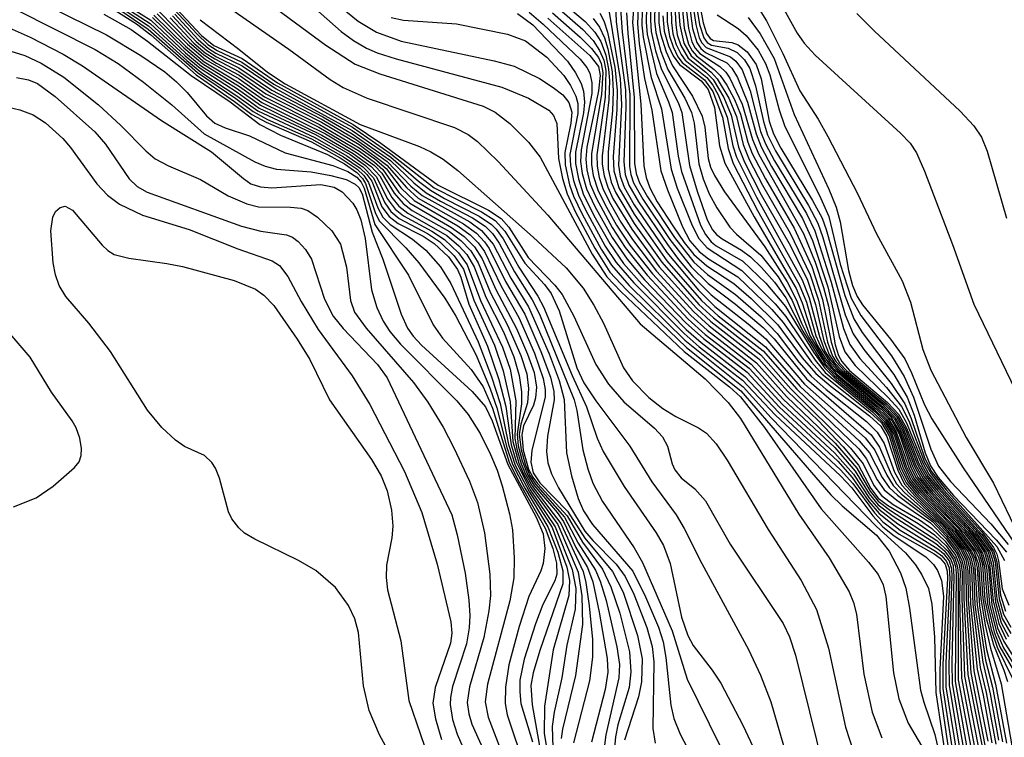
# Model space of a CAD drawing. Units: inches. Extents: x 1243765 to 1249765, y 509455 to 513455.
# Drawn here: x 1246603 to 1246674, y 513002 to 513054 of the extents above; entities that cross this region are included whole.
import ezdxf

# ---------------------------------------------------------------- set-up
doc = ezdxf.new("R2010")
doc.units = ezdxf.units.IN
doc.header["$MEASUREMENT"] = 0
doc.layers.add('Undefined', color=1, linetype='Continuous')

msp = doc.modelspace()

# ---------------------------------------------------------------- linework, layer by layer
at = {"layer": 'Undefined'}
for points, elevation in [([(1246646.397, 513080.66), (1246646.831, 513079.996), (1246647.841, 513077.498), (1246649.867, 513073.838), (1246650.244, 513072.728), (1246651.043, 513069.773), (1246652.012, 513067.186), (1246653.284, 513064.771), (1246654.238, 513062.75), (1246655.935, 513060.023), (1246656.793, 513058.478), (1246657.276, 513057.438), (1246658.346, 513054.64), (1246659.295, 513052.895), (1246659.799, 513052.196), (1246660.603, 513051.322), (1246666.738, 513045.718), (1246667.42, 513044.979), (1246667.873, 513044.301), (1246668.46, 513042.98), (1246670.481, 513037.697), (1246672.016, 513033.398), (1246675.015, 513027.192)], 202), ([(1246649.972, 513059.508), (1246649.955, 513053.712), (1246650.11, 513052.689), (1246650.371, 513051.921), (1246650.729, 513051.211), (1246651.041, 513050.797), (1246652.647, 513049.557), (1246653.233, 513048.708), (1246653.939, 513046.854), (1246654.346, 513044.618), (1246654.707, 513043.533), (1246656.438, 513040.145), (1246659.45, 513034.831), (1246659.962, 513033.544), (1246660.641, 513031.137), (1246661.067, 513030.164), (1246661.621, 513029.278), (1246662.176, 513028.654), (1246665.236, 513026.087), (1246666.022, 513025.315), (1246666.708, 513024.161), (1246667.588, 513021.727), (1246667.977, 513020.962), (1246668.855, 513019.862), (1246671.552, 513017.025), (1246672.227, 513016.175), (1246672.642, 513015.501), (1246672.914, 513014.512), (1246673.144, 513011.822), (1246673.63, 513009.834), (1246674.144, 513008.693), (1246675.586, 513006.359)], 228), ([(1246650.111, 513059.611), (1246650.255, 513053.683), (1246650.363, 513052.865), (1246650.599, 513052.09), (1246650.947, 513051.374), (1246651.254, 513050.956), (1246652.811, 513049.705), (1246653.238, 513049.162), (1246653.624, 513048.463), (1246654.26, 513046.87), (1246654.676, 513044.81), (1246654.936, 513043.981), (1246656.37, 513041.102), (1246659.667, 513035.155), (1246660.174, 513033.856), (1246660.896, 513031.074), (1246661.301, 513030.036), (1246661.721, 513029.345), (1246662.235, 513028.747), (1246665.486, 513026.008), (1246666.272, 513025.176), (1246666.792, 513024.245), (1246667.728, 513021.736), (1246668.221, 513020.834), (1246669.043, 513019.837), (1246671.615, 513017.124), (1246672.328, 513016.237), (1246672.768, 513015.536), (1246673.05, 513014.5), (1246673.297, 513011.786), (1246673.71, 513010.133), (1246674.159, 513009.128), (1246675.832, 513006.469)], 226), ([(1246650.269, 513059.364), (1246650.567, 513053.5), (1246650.678, 513052.779), (1246650.928, 513052.012), (1246651.468, 513051.113), (1246652.727, 513050.094), (1246653.25, 513049.568), (1246654.031, 513048.277), (1246654.556, 513047.008), (1246655.081, 513044.708), (1246655.509, 513043.63), (1246656.723, 513041.284), (1246658.732, 513037.772), (1246660.01, 513035.2), (1246660.622, 513033.381), (1246661.225, 513030.758), (1246661.61, 513029.778), (1246661.992, 513029.191), (1246662.544, 513028.602), (1246665.379, 513026.247), (1246666.354, 513025.249), (1246666.875, 513024.326), (1246667.841, 513021.807), (1246668.36, 513020.863), (1246669.063, 513019.996), (1246671.871, 513016.994), (1246672.894, 513015.57), (1246673.145, 513014.77), (1246673.4, 513012.043), (1246673.793, 513010.431), (1246674.323, 513009.312)], 224), ([(1246650.435, 513059.161), (1246650.865, 513053.474), (1246651.16, 513052.182), (1246651.684, 513051.272), (1246653.118, 513050.093), (1246653.559, 513049.627), (1246654.394, 513048.23), (1246654.933, 513046.906), (1246655.415, 513044.889), (1246655.851, 513043.809), (1246656.796, 513041.98), (1246658.801, 513038.524), (1246660.235, 513035.521), (1246660.841, 513033.697), (1246661.486, 513030.677), (1246661.848, 513029.671), (1246662.108, 513029.253), (1246662.697, 513028.61), (1246665.641, 513026.158), (1246666.436, 513025.322), (1246666.957, 513024.405), (1246667.953, 513021.88), (1246668.44, 513020.977), (1246669.245, 513019.978), (1246672.06, 513016.943), (1246673.03, 513015.582), (1246673.303, 513014.603), (1246673.562, 513011.969), (1246673.97, 513010.486), (1246674.491, 513009.509)], 222), ([(1246605.561, 513057.541), (1246611.774, 513053.566), (1246612.816, 513052.779), (1246616.073, 513049.906), (1246618.845, 513048), (1246620.076, 513047.056), (1246621.103, 513046.506), (1246624.377, 513045.08), (1246626.432, 513043.926), (1246627.645, 513043.13), (1246628.137, 513042.67), (1246628.48, 513042.163), (1246629.139, 513040.334), (1246629.497, 513039.664), (1246630.037, 513039.136), (1246631.637, 513038.08), (1246632.587, 513037.299), (1246633.638, 513036.103), (1246634.397, 513034.89), (1246636.356, 513030.708), (1246637.315, 513028.181), (1246637.941, 513026.272), (1246638.546, 513023.304), (1246639.02, 513021.835), (1246640.051, 513019.881), (1246641.67, 513017.331), (1246642.734, 513014.494), (1246642.927, 513013.527), (1246642.877, 513012.441), (1246641.756, 513008.55), (1246641.118, 513004.49), (1246641.117, 513002.513), (1246641.544, 513000)], 308), ([(1246623.252, 513057.441), (1246627.734, 513053.764), (1246629.047, 513052.978), (1246630.826, 513052.33), (1246637.506, 513050.918), (1246638.94, 513050.533), (1246640.76, 513049.642), (1246641.762, 513049.006), (1246642.436, 513048.469), (1246642.875, 513047.924), (1246643.091, 513047.21), (1246643.017, 513046.43), (1246642.582, 513044.31), (1246642.625, 513043.44), (1246642.925, 513041.998), (1246643.21, 513041.17), (1246643.836, 513039.882), (1246645.206, 513037.356), (1246645.941, 513036.213), (1246647.223, 513034.752), (1246651.227, 513030.818), (1246655.412, 513027.464), (1246657.439, 513025.23), (1246664.998, 513017.41), (1246667.081, 513015.529), (1246667.81, 513014.649), (1246668.275, 513013.942), (1246668.737, 513012.94), (1246668.986, 513011.816), (1246669.167, 513009.445), (1246669.284, 513005.476), (1246670.092, 513000)], 272), ([(1246650.795, 513057.426), (1246651.185, 513053.263), (1246651.495, 513052.106), (1246651.747, 513051.644), (1246652.063, 513051.267), (1246653.333, 513050.299), (1246653.765, 513049.866), (1246654.245, 513049.163), (1246654.786, 513048.139), (1246655.228, 513047.066), (1246655.748, 513045.069), (1246656.069, 513044.254), (1246657.013, 513042.419), (1246659.094, 513038.873), (1246660.358, 513036.118), (1246661.132, 513033.748), (1246661.735, 513030.667), (1246662.073, 513029.611), (1246662.356, 513029.159), (1246662.873, 513028.603), (1246665.742, 513026.211), (1246666.517, 513025.395), (1246667.086, 513024.386), (1246668.063, 513021.956), (1246668.579, 513021.007), (1246669.415, 513019.975), (1246672.137, 513017.026), (1246673.156, 513015.616), (1246673.398, 513014.857), (1246673.669, 513012.208), (1246674.054, 513010.797), (1246674.661, 513009.714)], 220), ([(1246650.978, 513057.558), (1246651.483, 513053.23), (1246651.731, 513052.28), (1246651.976, 513051.817), (1246652.294, 513051.45), (1246653.75, 513050.515), (1246654.16, 513050.1), (1246654.455, 513049.666), (1246655.347, 513047.802), (1246656.08, 513045.25), (1246656.536, 513044.164), (1246659.755, 513038.486), (1246660.602, 513036.44), (1246661.206, 513034.6), (1246661.547, 513033.256), (1246662.041, 513030.493), (1246662.277, 513029.716), (1246662.506, 513029.288), (1246663.071, 513028.642), (1246665.801, 513026.327), (1246666.606, 513025.476), (1246667.169, 513024.475), (1246668.289, 513021.771), (1246668.731, 513021.018), (1246669.454, 513020.119), (1246672.321, 513016.982), (1246673.292, 513015.63), (1246673.532, 513014.861), (1246673.825, 513012.197), (1246674.143, 513011.11), (1246674.674, 513010.16)], 218), ([(1246646.152, 513057.079), (1246646.276, 513053.721), (1246646.95, 513048.829), (1246646.985, 513047.574), (1246646.834, 513043.641), (1246646.938, 513042.74), (1246647.204, 513041.974), (1246647.884, 513040.775), (1246649.968, 513037.7), (1246650.765, 513036.618), (1246651.804, 513035.404), (1246653.121, 513034.089), (1246655.786, 513032.004), (1246657.042, 513030.923), (1246659.839, 513027.653), (1246664.19, 513023.787), (1246664.878, 513022.902), (1246665.741, 513021.101), (1246666.199, 513020.365), (1246666.779, 513019.769), (1246669.156, 513017.82), (1246670.264, 513016.617), (1246670.921, 513015.732), (1246671.288, 513014.996), (1246671.431, 513014.286), (1246671.446, 513012.206), (1246671.791, 513006.89), (1246672.808, 513001.68)], 250), ([(1246651.335, 513056.581), (1246651.771, 513053.246), (1246652.078, 513052.223), (1246652.365, 513051.802), (1246652.712, 513051.516), (1246654.238, 513050.766), (1246654.61, 513050.384), (1246655.013, 513049.709), (1246655.72, 513047.947), (1246656.341, 513045.653), (1246656.7, 513044.722), (1246657.448, 513043.303), (1246659.679, 513039.568), (1246660.406, 513037.991), (1246661.514, 513034.659), (1246662.33, 513031.091), (1246662.735, 513029.968), (1246663.47, 513029), (1246665.852, 513026.699), (1246666.603, 513025.854), (1246667.176, 513024.866), (1246668.333, 513021.988), (1246668.782, 513021.175), (1246669.62, 513020.12), (1246672.591, 513016.834), (1246673.418, 513015.662), (1246673.664, 513014.866), (1246673.929, 513012.468), (1246674.275, 513011.333)], 216), ([(1246616.362, 513056.223), (1246622.752, 513051.765), (1246625.707, 513049.579), (1246626.65, 513048.985), (1246628.38, 513048.228), (1246634.659, 513046.124), (1246635.639, 513045.624), (1246636.315, 513045.11), (1246637.801, 513043.664), (1246641.36, 513039.805), (1246648.005, 513031.984), (1246652.676, 513028.03), (1246654.349, 513026.329), (1246655.214, 513025.193), (1246659.409, 513018.288), (1246661.594, 513015.155), (1246663.04, 513012.721), (1246663.353, 513011.933), (1246663.568, 513011.108), (1246664.091, 513006.793), (1246664.706, 513004.051), (1246665.38, 513002.204)], 278), ([(1246623.214, 513055.951), (1246626.507, 513053.015), (1246627.382, 513052.371), (1246628.321, 513051.816), (1246629.096, 513051.486), (1246630.46, 513051.058), (1246638.072, 513049.028), (1246639.975, 513048.223), (1246641.435, 513047.362), (1246641.787, 513046.985), (1246642.022, 513046.405), (1246642.142, 513043.893), (1246642.424, 513042.459), (1246642.758, 513041.343), (1246643.369, 513040.017), (1246644.747, 513037.43), (1246645.834, 513035.715), (1246647.034, 513034.43), (1246651.331, 513030.294), (1246655.251, 513027.177), (1246661.713, 513019.702), (1246662.549, 513018.889), (1246665.015, 513016.797), (1246665.926, 513015.631), (1246666.735, 513014.083), (1246667.123, 513012.981), (1246667.383, 513011.546), (1246668.175, 513005.631), (1246668.402, 513004.77), (1246669.21, 513002.449), (1246669.765, 513000)], 274), ([(1246645.439, 513056.451), (1246646.573, 513049.625), (1246646.675, 513047.77), (1246646.455, 513043.414), (1246646.575, 513042.618), (1246646.861, 513041.833), (1246647.582, 513040.559), (1246649.939, 513037.125), (1246652.211, 513034.413), (1246653.391, 513033.236), (1246657.024, 513030.348), (1246659.515, 513027.486), (1246663.764, 513023.567), (1246664.494, 513022.706), (1246665.418, 513020.936), (1246665.913, 513020.221), (1246666.51, 513019.666), (1246669.046, 513017.764), (1246670.026, 513016.721), (1246670.836, 513015.635), (1246671.154, 513014.972), (1246671.285, 513014.338), (1246671.292, 513012.242), (1246671.566, 513006.763), (1246672.926, 513000)], 252), ([(1246651.576, 513056.451), (1246652.006, 513053.523), (1246652.245, 513052.579), (1246652.441, 513052.197), (1246652.768, 513051.865), (1246654.508, 513051.208), (1246654.888, 513050.887), (1246655.334, 513050.265), (1246655.915, 513048.745), (1246656.675, 513045.839), (1246657.027, 513044.94), (1246657.676, 513043.731), (1246659.963, 513039.93), (1246660.565, 513038.689), (1246661.747, 513034.987), (1246662.624, 513031.657), (1246663.089, 513030.512), (1246663.805, 513029.491), (1246665.722, 513027.403), (1246666.8, 513026.041), (1246667.331, 513025.01), (1246668.454, 513022.045), (1246668.932, 513021.19), (1246669.86, 513020.037), (1246672.579, 513017.018), (1246673.419, 513015.911), (1246673.656, 513015.43), (1246673.783, 513014.941), (1246674.055, 513012.926), (1246674.519, 513011.743)], 214), ([(1246651.821, 513056.319), (1246652.285, 513053.529), (1246652.582, 513052.569), (1246652.838, 513052.229), (1246653.144, 513052.049), (1246654.332, 513051.825), (1246654.975, 513051.515), (1246655.502, 513050.997), (1246655.9, 513050.351), (1246656.31, 513049.121), (1246656.881, 513046.539), (1246657.169, 513045.596), (1246657.743, 513044.446), (1246660.124, 513040.502), (1246660.788, 513039.236), (1246661.152, 513038.213), (1246662.764, 513032.649), (1246663.339, 513031.263), (1246664.086, 513030.152), (1246666.073, 513027.698), (1246667.034, 513026.248), (1246667.51, 513025.177), (1246668.47, 513022.369), (1246668.95, 513021.405), (1246670.016, 513020.046), (1246673.664, 513015.97), (1246674.206, 513014.97)], 212), ([(1246652.067, 513056.184), (1246652.539, 513053.639), (1246652.775, 513052.882), (1246653.034, 513052.517), (1246653.291, 513052.38), (1246654.611, 513052.239), (1246655.066, 513052.074), (1246655.699, 513051.569), (1246656.362, 513050.653), (1246656.715, 513049.612), (1246657.285, 513046.578), (1246657.587, 513045.65), (1246658.121, 513044.622), (1246660.399, 513040.87), (1246661.088, 513039.592), (1246661.389, 513038.773), (1246662.719, 513034.033), (1246663.384, 513032.344), (1246663.985, 513031.373), (1246666.243, 513028.347), (1246667.207, 513026.706), (1246667.706, 513025.425), (1246668.509, 513022.72), (1246668.902, 513021.765), (1246669.449, 513020.937), (1246670.538, 513019.633), (1246673.606, 513016.452), (1246674.356, 513015.56)], 210), ([(1246609.534, 513055.329), (1246612.616, 513053.2), (1246616.168, 513050.063), (1246618.934, 513048.193), (1246620.171, 513047.257), (1246621.21, 513046.702), (1246624.368, 513045.309), (1246626.67, 513044.005), (1246627.874, 513043.198), (1246628.35, 513042.748), (1246628.699, 513042.25), (1246629.44, 513040.412), (1246629.946, 513039.706), (1246630.615, 513039.221), (1246632.402, 513038.294), (1246633.19, 513037.781), (1246634.221, 513036.804), (1246634.881, 513035.905), (1246635.121, 513035.339), (1246635.699, 513033.409), (1246637.019, 513030.377), (1246637.839, 513027.981), (1246638.345, 513026.043), (1246638.728, 513023.299), (1246639.11, 513022.016), (1246640.106, 513020.053), (1246641.902, 513017.391), (1246643.129, 513014.33), (1246643.375, 513012.942), (1246643.341, 513011.466), (1246642.743, 513008.881), (1246642.376, 513006.536), (1246641.826, 513004.061), (1246641.67, 513003.014), (1246641.734, 513001.517)], 306), ([(1246609.853, 513055.305), (1246612.649, 513053.435), (1246615.394, 513050.941), (1246616.486, 513050.057), (1246619.007, 513048.402), (1246620.5, 513047.316), (1246624.62, 513045.4), (1246626.907, 513044.084), (1246628.062, 513043.298), (1246628.824, 513042.494), (1246629.642, 513040.702), (1246630.068, 513040.079), (1246630.688, 513039.567), (1246632.711, 513038.484), (1246633.571, 513037.906), (1246634.638, 513036.882), (1246635.292, 513035.934), (1246636.052, 513033.69), (1246637.523, 513030.449), (1246638.149, 513028.62), (1246638.661, 513026.381), (1246638.86, 513023.525), (1246639.286, 513021.963), (1246639.612, 513021.2), (1246640.17, 513020.201), (1246642.082, 513017.549), (1246643.543, 513014.136), (1246643.816, 513012.419), (1246643.853, 513010.363), (1246643.369, 513006.696), (1246642.424, 513002.828), (1246642.324, 513002.172)], 304), ([(1246609.944, 513055.45), (1246612.773, 513053.603), (1246615.291, 513051.271), (1246616.36, 513050.377), (1246619.026, 513048.649), (1246620.599, 513047.519), (1246624.65, 513045.609), (1246627.142, 513044.164), (1246628.264, 513043.387), (1246629.052, 513042.57), (1246629.825, 513041.014), (1246630.381, 513040.25), (1246630.997, 513039.765), (1246633.019, 513038.671), (1246633.937, 513038.05), (1246634.936, 513037.104), (1246635.566, 513036.24), (1246636.526, 513033.68), (1246638.112, 513030.315), (1246638.657, 513028.724), (1246639.058, 513026.447), (1246639.001, 513023.753), (1246639.134, 513022.975), (1246639.452, 513021.913), (1246639.766, 513021.166), (1246640.275, 513020.279), (1246642.307, 513017.627), (1246643.903, 513014.177), (1246644.109, 513013.378), (1246644.334, 513011.712), (1246644.574, 513009.275), (1246644.59, 513008.01), (1246644.371, 513006.303), (1246643.221, 513001.856)], 302), ([(1246610.036, 513055.596), (1246612.818, 513053.836), (1246615.31, 513051.494), (1246616.456, 513050.536), (1246618.978, 513048.944), (1246620.698, 513047.721), (1246625.122, 513045.576), (1246627.375, 513044.244), (1246628.668, 513043.305), (1246629.283, 513042.647), (1246630.14, 513041.089), (1246630.65, 513040.467), (1246631.306, 513039.961), (1246634.112, 513038.348), (1246634.977, 513037.602), (1246635.545, 513036.971), (1246636.074, 513036.083), (1246636.902, 513033.915), (1246638.171, 513031.409), (1246638.918, 513029.615), (1246639.315, 513028.274), (1246639.473, 513027.108), (1246639.47, 513026.234), (1246639.153, 513024.046), (1246639.24, 513023.221), (1246639.518, 513022.134), (1246639.934, 513021.096), (1246640.363, 513020.383), (1246642.031, 513018.417), (1246642.491, 513017.771), (1246643.385, 513015.909), (1246644.212, 513014.471), (1246644.594, 513013.439), (1246645.058, 513011.238), (1246645.631, 513007.926), (1246645.687, 513006.925), (1246645.482, 513005.684), (1246644.519, 513001.903)], 300), ([(1246620.953, 513055.341), (1246625.414, 513052.05), (1246627.516, 513050.682), (1246629.276, 513049.972), (1246636.722, 513047.644), (1246637.587, 513047.226), (1246638.644, 513046.413), (1246639.988, 513045.068), (1246640.825, 513043.993), (1246644.559, 513036.998), (1246645.622, 513035.365), (1246646.63, 513034.316), (1246651.179, 513030.005), (1246654.429, 513027.468), (1246655.229, 513026.738), (1246656.952, 513024.536), (1246661.024, 513018.675), (1246664.441, 513014.848), (1246665.129, 513013.954), (1246665.485, 513013.219), (1246665.689, 513012.383), (1246666.231, 513006.877), (1246666.61, 513005.015), (1246667.281, 513003.27), (1246669.196, 513000)], 276), ([(1246647.596, 513055.537), (1246647.469, 513053.668), (1246648.068, 513047.793), (1246648.278, 513043.355), (1246648.439, 513042.525), (1246648.71, 513041.784), (1246649.244, 513040.78), (1246650.351, 513039.052), (1246651.172, 513037.84), (1246651.879, 513036.975), (1246652.807, 513036.166), (1246654.738, 513034.896), (1246656, 513033.807), (1246657.899, 513031.92), (1246659.671, 513029.543), (1246660.634, 513028.421), (1246661.735, 513027.485), (1246664.511, 513025.382), (1246665.307, 513024.623), (1246665.746, 513023.878), (1246666.531, 513021.459), (1246667.029, 513020.467), (1246667.773, 513019.616), (1246670.136, 513017.276), (1246671.344, 513015.753), (1246671.689, 513015.068), (1246671.841, 513014.371), (1246671.93, 513011.819), (1246672.466, 513007.274), (1246672.896, 513005.468), (1246673.582, 513001.749)], 244), ([(1246648.778, 513055.164), (1246648.741, 513053.837), (1246648.812, 513053.029), (1246649.12, 513051.64), (1246649.539, 513050.281), (1246650.734, 513047.919), (1246651.015, 513047.194), (1246651.564, 513043.374), (1246652.1, 513041.538), (1246652.84, 513039.466), (1246653.221, 513038.759), (1246653.505, 513038.419), (1246653.895, 513038.102), (1246655.3, 513037.282), (1246655.934, 513036.821), (1246656.745, 513036.051), (1246657.679, 513035.001), (1246658.476, 513033.866), (1246659.717, 513031.46), (1246661.046, 513029.291), (1246661.985, 513028.246), (1246664.846, 513025.858), (1246665.679, 513025.035), (1246666.274, 513024.014), (1246667.009, 513021.755), (1246667.51, 513020.714), (1246668.231, 513019.835), (1246670.868, 513017.134), (1246671.996, 513015.633), (1246672.345, 513014.684), (1246672.501, 513012.241), (1246672.832, 513010.308), (1246673.213, 513008.668), (1246673.969, 513006.088), (1246674.728, 513001.638)], 236), ([(1246603.071, 513054.628), (1246608.823, 513051.735), (1246610.464, 513050.725), (1246612.284, 513049.387), (1246614.333, 513047.753), (1246616.66, 513045.665), (1246620.304, 513043.649), (1246621.05, 513043.329), (1246621.843, 513043.118), (1246624.345, 513042.921), (1246625.772, 513042.668), (1246626.859, 513042.365), (1246627.506, 513042.044), (1246627.765, 513041.797), (1246628.01, 513041.351), (1246628.723, 513038.584), (1246629.491, 513036.637), (1246630.824, 513032.686), (1246631.279, 513031.683), (1246631.691, 513031.095), (1246632.282, 513030.45), (1246635.928, 513027.113), (1246636.889, 513026.02), (1246637.373, 513025.022), (1246638.484, 513021.868), (1246640.529, 513018.091), (1246641.032, 513016.886), (1246641.155, 513015.828), (1246641.024, 513014.744), (1246640.868, 513014.226), (1246640.009, 513012.378), (1246639.296, 513010.221), (1246638.554, 513007.464), (1246638.316, 513005.848), (1246638.301, 513004.669), (1246638.439, 513003.868), (1246639.732, 513000)], 314), ([(1246605.484, 513054.824), (1246609.627, 513052.783), (1246612.102, 513051.287), (1246613.813, 513050.126), (1246614.669, 513049.41), (1246615.438, 513048.628), (1246616.823, 513046.963), (1246617.427, 513046.439), (1246618.171, 513046.09), (1246619.906, 513045.521), (1246622.468, 513044.291), (1246625.897, 513043.373), (1246626.991, 513042.951), (1246627.633, 513042.547), (1246627.944, 513042.184), (1246628.16, 513041.747), (1246628.938, 513039.15), (1246631.345, 513035.497), (1246633.125, 513031.909), (1246633.798, 513030.962), (1246635.851, 513028.715), (1246636.72, 513027.458), (1246637.394, 513025.916), (1246638.586, 513022.045), (1246639.233, 513020.733), (1246641.181, 513017.286), (1246641.737, 513015.833), (1246641.998, 513014.778), (1246642.017, 513013.98), (1246641.868, 513013.504), (1246641.009, 513011.795), (1246640.491, 513010.406), (1246639.664, 513007.86), (1246639.364, 513006.351), (1246639.348, 513005.517), (1246639.434, 513004.69), (1246640.278, 513001.925)], 312), ([(1246613.407, 513054.459), (1246615.574, 513052.25), (1246616.619, 513051.337), (1246617.536, 513050.745), (1246619.164, 513049.882), (1246621.091, 513048.536), (1246625.085, 513046.497), (1246627.79, 513044.894), (1246629.786, 513043.413), (1246631.196, 513041.791), (1246632.045, 513041.044), (1246635.31, 513039.198), (1246636.231, 513038.522), (1246636.816, 513037.902), (1246637.146, 513037.419), (1246638.324, 513035.042), (1246639.703, 513032.689), (1246640.871, 513030.012), (1246641.552, 513028.165), (1246641.798, 513027.125), (1246641.817, 513026.536), (1246641.352, 513023.917), (1246641.281, 513022.812), (1246641.361, 513022.001), (1246641.624, 513021.209), (1246642.137, 513020.197), (1246644.039, 513017.08), (1246644.601, 513016.403), (1246646.281, 513014.711), (1246646.941, 513013.823), (1246647.562, 513012.556), (1246648.486, 513010.141), (1246648.866, 513008.779), (1246648.986, 513007.685), (1246648.909, 513002.876), (1246649.088, 513001.818)], 292), ([(1246614.528, 513054.594), (1246616.137, 513052.825), (1246616.924, 513052.079), (1246617.584, 513051.654), (1246619.363, 513050.825), (1246621.664, 513049.242), (1246627.321, 513046.131), (1246630.074, 513044.225), (1246633.205, 513041.783), (1246636.608, 513040.042), (1246637.57, 513039.438), (1246638.284, 513038.649), (1246639.704, 513036.36), (1246641.133, 513034.825), (1246641.62, 513034.185), (1246642.172, 513032.931), (1246643.452, 513028.83), (1246643.961, 513027.752), (1246644.816, 513026.453), (1246647.259, 513023.185), (1246648.855, 513020.635), (1246650.597, 513018.252), (1246651.167, 513017.28), (1246652.448, 513014.743), (1246655.795, 513008.563), (1246656.668, 513006.715), (1246657.405, 513004.792), (1246658.801, 513000)], 284), ([(1246614.646, 513054.684), (1246616.471, 513052.743), (1246617.353, 513052.024), (1246619.374, 513051.087), (1246621.936, 513049.339), (1246627.375, 513046.332), (1246629.364, 513044.979), (1246633.488, 513041.97), (1246637.098, 513040.172), (1246638.022, 513039.574), (1246638.573, 513038.956), (1246639.961, 513036.77), (1246641.867, 513034.772), (1246642.388, 513034.105), (1246643.237, 513032.54), (1246644.83, 513029.074), (1246645.734, 513027.643), (1246646.841, 513026.381), (1246649.044, 513024.477), (1246649.625, 513023.862), (1246649.985, 513023.201), (1246650.306, 513021.912), (1246650.506, 513021.485), (1246650.948, 513020.924), (1246651.941, 513020.116), (1246652.697, 513019.268), (1246654.477, 513016.136), (1246658.3, 513010.433), (1246658.756, 513009.486), (1246659.19, 513008.152), (1246661.204, 513000)], 282), ([(1246640.021, 513054.414), (1246641.042, 513053.55), (1246643.703, 513051.035), (1246644.182, 513050.444), (1246644.385, 513050.028), (1246644.537, 513049.331), (1246644.525, 513048.559), (1246643.757, 513044.501), (1246643.73, 513043.668), (1246643.849, 513042.819), (1246644.155, 513041.713), (1246644.748, 513040.434), (1246645.991, 513038.207), (1246647.066, 513036.649), (1246648.32, 513035.161), (1246651.29, 513032.064), (1246652.557, 513030.928), (1246655.693, 513028.509), (1246657.998, 513026.017), (1246662.216, 513022.101), (1246663.255, 513020.932), (1246664.451, 513019.213), (1246665.193, 513018.343), (1246666.712, 513017.154), (1246669.26, 513015.649), (1246669.7, 513015.31), (1246670.051, 513014.895), (1246670.225, 513014.427), (1246670.272, 513013.699), (1246669.995, 513007.596), (1246669.997, 513005.874), (1246670.94, 513000)], 266), ([(1246642.204, 513054.629), (1246643.883, 513053.176), (1246644.622, 513052.366), (1246645.096, 513051.669), (1246645.391, 513050.956), (1246645.532, 513050.22), (1246645.482, 513048.306), (1246644.9, 513044.153), (1246644.912, 513043.326), (1246645.056, 513042.517), (1246645.313, 513041.735), (1246645.793, 513040.743), (1246646.624, 513039.301), (1246647.453, 513038.071), (1246649.191, 513035.777), (1246651.862, 513032.845), (1246652.963, 513031.841), (1246656.374, 513029.184), (1246658.542, 513026.76), (1246662.04, 513023.405), (1246663.586, 513021.616), (1246664.545, 513019.946), (1246665.127, 513019.226), (1246666.008, 513018.564), (1246669.346, 513016.396), (1246670.146, 513015.628), (1246670.517, 513015.054), (1246670.679, 513014.544), (1246670.726, 513014.045), (1246670.668, 513006.254), (1246671.779, 513000)], 260), ([(1246642.544, 513055.015), (1246644.064, 513053.748), (1246644.759, 513052.977), (1246645.183, 513052.299), (1246645.543, 513051.325), (1246645.743, 513050.303), (1246645.801, 513049.493), (1246645.762, 513048.11), (1246645.287, 513044.068), (1246645.286, 513043.483), (1246645.411, 513042.634), (1246645.674, 513041.813), (1246646.051, 513041.021), (1246647.405, 513038.805), (1246649.385, 513036.095), (1246652.049, 513033.117), (1246653.09, 513032.153), (1246656.534, 513029.471), (1246658.597, 513027.139), (1246660.812, 513025.029), (1246662.61, 513023.148), (1246663.708, 513021.827), (1246664.603, 513020.149), (1246665.13, 513019.459), (1246665.788, 513018.957), (1246668.014, 513017.64), (1246669.177, 513016.81), (1246670.02, 513016.021), (1246670.642, 513015.132), (1246670.836, 513014.495), (1246670.874, 513013.934), (1246670.892, 513006.381), (1246672.067, 513000)], 258), ([(1246646.603, 513054.646), (1246646.715, 513053.007), (1246647.273, 513048.498), (1246647.241, 513043.306), (1246647.333, 513042.735), (1246647.537, 513042.146), (1246648.209, 513040.956), (1246650.147, 513038.068), (1246651.671, 513036.092), (1246652.89, 513034.891), (1246654.863, 513033.412), (1246656.846, 513031.73), (1246657.646, 513030.916), (1246659.971, 513028.037), (1246664.634, 513023.996), (1246665.232, 513023.125), (1246666.065, 513021.174), (1246666.452, 513020.49), (1246667.02, 513019.851), (1246669.491, 513017.642), (1246670.462, 513016.558), (1246671.088, 513015.698), (1246671.422, 513015.02), (1246671.576, 513014.234), (1246671.598, 513012.171), (1246672.016, 513007.018), (1246673.012, 513001.96)], 248), ([(1246647.854, 513054.693), (1246647.814, 513053.573), (1246647.941, 513052.163), (1246648.331, 513049.641), (1246648.857, 513047.375), (1246649.507, 513042.993), (1246649.964, 513041.632), (1246651.058, 513038.962), (1246651.59, 513037.97), (1246652.257, 513037.199), (1246652.935, 513036.679), (1246655.032, 513035.367), (1246657.481, 513033.035), (1246658.301, 513032.089), (1246660.338, 513029.236), (1246661.106, 513028.369), (1246664.534, 513025.646), (1246665.365, 513024.866), (1246665.917, 513023.926), (1246666.671, 513021.521), (1246667.15, 513020.544), (1246667.844, 513019.723), (1246670.392, 513017.16), (1246671.588, 513015.589), (1246671.822, 513015.093), (1246671.984, 513014.339), (1246672.087, 513011.785), (1246672.643, 513007.655), (1246673.181, 513005.377), (1246673.785, 513002.034)], 242), ([(1246648.147, 513054.546), (1246648.134, 513053.485), (1246648.225, 513052.606), (1246648.791, 513049.709), (1246649.544, 513047.449), (1246650.233, 513043.128), (1246650.678, 513041.757), (1246651.738, 513039.062), (1246652.24, 513038.122), (1246652.827, 513037.453), (1246655.324, 513035.837), (1246657.73, 513033.441), (1246658.496, 513032.52), (1246660.584, 513029.383), (1246661.324, 513028.488), (1246664.715, 513025.671), (1246665.517, 513024.875), (1246666.004, 513024.039), (1246666.785, 513021.596), (1246667.275, 513020.594), (1246668.007, 513019.725), (1246670.625, 513017.07), (1246671.736, 513015.583), (1246671.955, 513015.117), (1246672.088, 513014.584), (1246672.244, 513011.748), (1246672.854, 513007.802), (1246673.347, 513005.865), (1246674.072, 513001.93)], 240), ([(1246648.461, 513054.807), (1246648.438, 513053.677), (1246648.523, 513052.824), (1246649.177, 513050.003), (1246650.055, 513047.972), (1246650.305, 513047.207), (1246650.74, 513044.061), (1246650.972, 513042.964), (1246652.353, 513039.091), (1246652.699, 513038.417), (1246653.112, 513037.888), (1246653.47, 513037.609), (1246655.4, 513036.49), (1246657.044, 513034.916), (1246658.453, 513033.247), (1246660.471, 513029.948), (1246661.293, 513028.794), (1246662.139, 513027.966), (1246664.89, 513025.674), (1246665.616, 513024.935), (1246666.085, 513024.156), (1246666.898, 513021.675), (1246667.384, 513020.667), (1246668.065, 513019.838), (1246670.644, 513017.218), (1246671.85, 513015.637), (1246672.087, 513015.141), (1246672.245, 513014.454), (1246672.403, 513011.711), (1246672.926, 513008.569), (1246673.573, 513006.063), (1246674.359, 513001.824)], 238), ([(1246649.058, 513054.917), (1246649.05, 513053.784), (1246649.142, 513052.948), (1246649.499, 513051.596), (1246649.993, 513050.288), (1246651.221, 513048.225), (1246651.701, 513047.207), (1246651.897, 513046.43), (1246652.238, 513043.499), (1246652.546, 513042.413), (1246652.975, 513041.344), (1246653.514, 513040.345), (1246654.456, 513038.959), (1246654.946, 513038.434), (1246656.699, 513036.942), (1246657.941, 513035.374), (1246658.942, 513033.675), (1246659.615, 513032.037), (1246660.118, 513031.029), (1246661.311, 513029.121), (1246662.096, 513028.288), (1246664.987, 513025.876), (1246665.773, 513025.096), (1246666.351, 513024.132), (1246667.148, 513021.76), (1246667.618, 513020.791), (1246668.463, 513019.76), (1246670.903, 513017.264), (1246672.111, 513015.683), (1246672.349, 513015.19), (1246672.482, 513014.679), (1246672.653, 513012.221), (1246672.904, 513010.819), (1246673.412, 513008.907), (1246674.169, 513007.083), (1246674.431, 513006.252)], 234), ([(1246649.345, 513054.704), (1246649.363, 513053.654), (1246649.473, 513052.867), (1246649.88, 513051.552), (1246650.324, 513050.544), (1246651.765, 513048.382), (1246652.476, 513046.941), (1246652.666, 513046.141), (1246652.904, 513043.885), (1246653.074, 513043.269), (1246653.35, 513042.654), (1246654.081, 513041.494), (1246656.982, 513037.531), (1246658.578, 513035.01), (1246659.258, 513033.706), (1246660.242, 513031.116), (1246661.243, 513029.406), (1246662.157, 513028.377), (1246664.902, 513026.093), (1246665.862, 513025.162), (1246666.431, 513024.232), (1246667.361, 513021.577), (1246667.744, 513020.838), (1246668.645, 513019.738), (1246671.298, 513016.979), (1246671.969, 513016.127), (1246672.38, 513015.452), (1246672.619, 513014.675), (1246672.807, 513012.139), (1246673.251, 513010), (1246673.674, 513008.72), (1246674.801, 513006.426)], 232), ([(1246656.336, 513055.013), (1246657.093, 513053.792), (1246658.265, 513051.448), (1246659.486, 513048.744), (1246660.804, 513046.707), (1246661.514, 513045.463), (1246663.639, 513041.381), (1246665.009, 513038.461), (1246666.863, 513035.089), (1246667.457, 513033.562), (1246668.341, 513030.14), (1246668.909, 513028.648), (1246671.456, 513023.814), (1246673.427, 513020.535), (1246675.22, 513016.781)], 204), ([(1246609.438, 513054.275), (1246611.397, 513053.158), (1246612.581, 513052.33), (1246615.715, 513049.859), (1246618.524, 513047.966), (1246620.647, 513046.336), (1246622.135, 513045.57), (1246625.517, 513044.172), (1246626.745, 513043.497), (1246627.641, 513042.874), (1246628.037, 513042.457), (1246628.266, 513042.078), (1246628.946, 513039.998), (1246629.244, 513039.394), (1246631.153, 513037.454), (1246632.082, 513036.382), (1246633.961, 513033.846), (1246634.761, 513032.536), (1246636.216, 513029.738), (1246637.217, 513027.323), (1246637.696, 513025.952), (1246638.41, 513023.103), (1246638.824, 513021.898), (1246639.714, 513020.177), (1246641.375, 513017.4), (1246642.091, 513015.562), (1246642.453, 513014.218), (1246642.442, 513013.28), (1246640.786, 513008.496), (1246640.318, 513006.876), (1246640.148, 513005.963), (1246640.243, 513004.586), (1246641.059, 513000)], 310), ([(1246612.928, 513054.02), (1246615.201, 513051.838), (1246616.551, 513050.693), (1246619.188, 513049.069), (1246620.797, 513047.925), (1246625.373, 513045.663), (1246627.603, 513044.326), (1246628.891, 513043.378), (1246629.433, 513042.832), (1246630.319, 513041.382), (1246630.963, 513040.639), (1246631.612, 513040.155), (1246634.295, 513038.633), (1246635.118, 513037.982), (1246635.831, 513037.234), (1246636.364, 513036.383), (1246637.241, 513034.234), (1246638.473, 513031.901), (1246639.42, 513029.705), (1246639.848, 513028.392), (1246639.989, 513027.347), (1246639.914, 513026.317), (1246639.421, 513024.764), (1246639.318, 513024.026), (1246639.451, 513022.922), (1246639.752, 513021.83), (1246640.069, 513021.09), (1246640.487, 513020.447), (1246642.568, 513018.072), (1246643.556, 513016.204), (1246644.792, 513014.277), (1246645.13, 513013.479), (1246645.559, 513012.081), (1246646.321, 513008.759), (1246646.516, 513007.473), (1246646.486, 513006.521), (1246645.549, 513002.42), (1246645.36, 513000.922)], 298), ([(1246613.038, 513054.205), (1246615.318, 513051.978), (1246616.648, 513050.853), (1246619.18, 513049.34), (1246620.896, 513048.127), (1246624.903, 513046.147), (1246627.828, 513044.408), (1246628.913, 513043.62), (1246629.501, 513043.091), (1246630.661, 513041.446), (1246631.45, 513040.668), (1246634.449, 513038.933), (1246635.349, 513038.279), (1246636.098, 513037.525), (1246636.654, 513036.681), (1246637.617, 513034.471), (1246639.126, 513031.654), (1246639.914, 513029.801), (1246640.375, 513028.49), (1246640.557, 513027.437), (1246640.485, 513026.66), (1246640.326, 513026.151), (1246639.615, 513024.661), (1246639.49, 513024.005), (1246639.599, 513022.902), (1246639.987, 513021.537), (1246640.289, 513020.951), (1246640.629, 513020.5), (1246642.768, 513018.182), (1246643.865, 513016.274), (1246645.297, 513014.338), (1246645.911, 513013.066), (1246646.537, 513011.186), (1246647.238, 513008.395), (1246647.347, 513006.96), (1246647.211, 513005.838), (1246646.405, 513003.148), (1246646.228, 513002.292), (1246646.104, 513000.949)], 296), ([(1246613.279, 513054.287), (1246615.442, 513052.117), (1246616.744, 513051.012), (1246619.172, 513049.611), (1246620.994, 513048.331), (1246624.954, 513046.344), (1246627.809, 513044.65), (1246628.925, 513043.86), (1246629.741, 513043.159), (1246630.82, 513041.743), (1246631.749, 513040.857), (1246634.904, 513039.046), (1246635.785, 513038.402), (1246636.366, 513037.821), (1246636.816, 513037.194), (1246638.001, 513034.697), (1246639.286, 513032.44), (1246640.404, 513029.885), (1246641.041, 513028.066), (1246641.184, 513027.279), (1246641.174, 513026.73), (1246640.23, 513022.871), (1246640.151, 513022.035), (1246640.302, 513021.268), (1246640.787, 513020.544), (1246642.787, 513018.514), (1246644.04, 513016.562), (1246646.01, 513014.179), (1246646.775, 513012.68), (1246647.818, 513009.574), (1246648.144, 513007.883), (1246648.11, 513006.243), (1246647.899, 513005.149), (1246646.875, 513002.037)], 294), ([(1246614.202, 513054.017), (1246615.912, 513052.19), (1246616.725, 513051.492), (1246617.41, 513051.046), (1246619.155, 513050.153), (1246621.426, 513048.603), (1246625.133, 513046.695), (1246627.541, 513045.288), (1246629.814, 513043.662), (1246631.525, 513041.904), (1246632.339, 513041.229), (1246635.771, 513039.324), (1246636.6, 513038.718), (1246637.426, 513037.728), (1246638.707, 513035.272), (1246639.978, 513033.206), (1246641.462, 513029.824), (1246642.177, 513027.907), (1246642.553, 513026.559), (1246642.717, 513022.708), (1246643.074, 513021.054), (1246643.551, 513019.429), (1246643.944, 513018.53), (1246644.574, 513017.549), (1246647.471, 513014.187), (1246648.403, 513012.353), (1246649.325, 513010.171), (1246649.667, 513009.105), (1246649.863, 513007.998), (1246650.221, 513004.559), (1246650.424, 513003.6), (1246650.884, 513002.476), (1246652.184, 513000)], 290), ([(1246614.374, 513054.145), (1246616.066, 513052.312), (1246616.835, 513051.648), (1246617.53, 513051.211), (1246619.147, 513050.421), (1246621.515, 513048.81), (1246625.188, 513046.89), (1246627.303, 513045.672), (1246630.052, 513043.734), (1246631.737, 513042.126), (1246632.63, 513041.414), (1246633.638, 513040.81), (1246635.95, 513039.619), (1246636.862, 513039.01), (1246637.379, 513038.494), (1246637.861, 513037.794), (1246638.964, 513035.727), (1246640.24, 513033.722), (1246640.779, 513032.678), (1246643.262, 513026.515), (1246643.457, 513025.75), (1246643.876, 513022.934), (1246644.234, 513021.569), (1246644.602, 513020.528), (1246645.294, 513019.206), (1246647.58, 513015.868), (1246648.183, 513014.829), (1246650.301, 513009.913), (1246651.378, 513006.419), (1246654.564, 513000)], 288), ([(1246614.546, 513054.272), (1246616.218, 513052.442), (1246616.953, 513051.804), (1246617.496, 513051.463), (1246619.38, 513050.548), (1246621.823, 513048.893), (1246627.305, 513045.906), (1246630.067, 513043.98), (1246632.063, 513042.246), (1246632.919, 513041.598), (1246633.928, 513041.008), (1246636.428, 513039.748), (1246637.312, 513039.144), (1246637.662, 513038.792), (1246638.15, 513038.107), (1246639.281, 513036.066), (1246640.654, 513033.973), (1246641.061, 513033.218), (1246643.119, 513028.279), (1246644.16, 513026.03), (1246644.92, 513023.771), (1246645.356, 513022.802), (1246646.859, 513020.283), (1246649.168, 513016.963), (1246649.69, 513016.056), (1246650.172, 513014.751), (1246650.985, 513010.89), (1246651.429, 513009.576), (1246651.823, 513008.848), (1246653.199, 513007.088), (1246653.814, 513006.14), (1246655.392, 513003.108), (1246656.863, 513000)], 286), ([(1246616.353, 513053.874), (1246619.155, 513051.758), (1246621.208, 513050.087), (1246622.486, 513049.267), (1246627.873, 513046.338), (1246632.131, 513044.742), (1246632.947, 513044.373), (1246633.836, 513043.843), (1246634.905, 513043.029), (1246640.311, 513038.225), (1246642.682, 513036.015), (1246643.912, 513034.55), (1246644.688, 513033.329), (1246645.37, 513032.043), (1246646.799, 513028.83), (1246647.462, 513027.894), (1246648.631, 513026.692), (1246649.649, 513025.894), (1246650.586, 513025.323), (1246652.214, 513024.503), (1246652.777, 513024.117), (1246653.476, 513023.366), (1246654.266, 513022.187), (1246657.225, 513017.203), (1246659.589, 513013.538), (1246660.696, 513011.433), (1246661.562, 513008.664), (1246662.773, 513002.976), (1246663.397, 513001.066)], 280), ([(1246630.09, 513054.031), (1246630.984, 513053.833), (1246634.803, 513053.567), (1246638.462, 513052.844), (1246639.764, 513052.348), (1246641.288, 513051.181), (1246642.512, 513049.862), (1246643.007, 513049.134), (1246643.39, 513048.366), (1246643.519, 513047.844), (1246643.518, 513047.114), (1246642.958, 513044.187), (1246643.006, 513043.381), (1246643.215, 513042.311), (1246643.564, 513041.253), (1246644.078, 513040.185), (1246645.504, 513037.576), (1246646.287, 513036.399), (1246647.55, 513034.936), (1246651.168, 513031.307), (1246652.255, 513030.345), (1246655.363, 513027.945), (1246657.713, 513025.449), (1246662.427, 513021.066), (1246663.243, 513020.189), (1246664.745, 513018.179), (1246665.463, 513017.392), (1246666.271, 513016.737), (1246668.543, 513015.235), (1246669.102, 513014.684), (1246669.396, 513014.253), (1246669.692, 513013.516), (1246669.828, 513012.406), (1246669.558, 513007.09), (1246669.551, 513005.62), (1246670.376, 513000)], 270), ([(1246639.19, 513054.331), (1246640.29, 513053.503), (1246642.777, 513050.887), (1246643.367, 513050.056), (1246643.757, 513049.276), (1246643.927, 513048.731), (1246643.995, 513047.949), (1246643.922, 513047.17), (1246643.353, 513044.331), (1246643.365, 513043.518), (1246643.563, 513042.422), (1246643.911, 513041.352), (1246644.686, 513039.794), (1246645.824, 513037.765), (1246646.819, 513036.339), (1246648.13, 513034.845), (1246651.329, 513031.589), (1246652.394, 513030.646), (1246655.544, 513028.213), (1246657.958, 513025.632), (1246662.425, 513021.486), (1246663.294, 513020.507), (1246664.852, 513018.39), (1246665.462, 513017.757), (1246666.627, 513016.872), (1246669.148, 513015.452), (1246669.58, 513015.134), (1246669.939, 513014.71), (1246670.088, 513014.206), (1246670.115, 513013.706), (1246669.782, 513007.492), (1246669.773, 513005.747), (1246670.658, 513000)], 268), ([(1246641.364, 513053.975), (1246644.39, 513051.308), (1246645.01, 513050.505), (1246645.126, 513049.863), (1246645.006, 513048.747), (1246644.171, 513044.704), (1246644.108, 513043.834), (1246644.182, 513043.063), (1246644.422, 513042.052), (1246644.86, 513040.998), (1246645.994, 513038.919), (1246646.931, 513037.486), (1246648.508, 513035.483), (1246651.469, 513032.334), (1246652.694, 513031.23), (1246655.846, 513028.803), (1246658.245, 513026.199), (1246662.013, 513022.699), (1246663.355, 513021.174), (1246664.506, 513019.43), (1246665.171, 513018.662), (1246666.55, 513017.6), (1246669.407, 513015.813), (1246669.815, 513015.475), (1246670.227, 513014.934), (1246670.398, 513014.369), (1246670.428, 513013.828), (1246670.203, 513007.49), (1246670.221, 513006), (1246671.22, 513000)], 264), ([(1246641.693, 513054.378), (1246643.69, 513052.622), (1246644.502, 513051.801), (1246645.005, 513051.144), (1246645.206, 513050.721), (1246645.331, 513050.077), (1246645.225, 513048.485), (1246644.515, 513044.244), (1246644.515, 513043.453), (1246644.64, 513042.666), (1246644.963, 513041.633), (1246645.463, 513040.604), (1246646.312, 513039.102), (1246647.276, 513037.662), (1246648.888, 513035.589), (1246651.657, 513032.596), (1246652.831, 513031.534), (1246655.999, 513029.095), (1246658.293, 513026.58), (1246661.998, 513023.088), (1246663.477, 513021.386), (1246664.473, 513019.763), (1246665.134, 513018.968), (1246666.211, 513018.147), (1246669.272, 513016.179), (1246669.898, 513015.652), (1246670.353, 513015.043), (1246670.517, 513014.588), (1246670.579, 513013.81), (1246670.417, 513007.596), (1246670.444, 513006.127), (1246671.498, 513000)], 262), ([(1246644.633, 513053.962), (1246645.094, 513053.344), (1246645.453, 513052.577), (1246645.684, 513051.773), (1246645.993, 513050.112), (1246646.075, 513048.735), (1246646.012, 513047.314), (1246645.696, 513044.378), (1246645.706, 513043.124), (1246645.927, 513042.177), (1246646.256, 513041.411), (1246647.575, 513039.222), (1246649.575, 513036.423), (1246652.236, 513033.392), (1246653.281, 513032.413), (1246656.694, 513029.757), (1246658.846, 513027.316), (1246663.139, 513023.052), (1246664.044, 513021.917), (1246664.824, 513020.368), (1246665.365, 513019.643), (1246666.2, 513019), (1246668.1, 513017.902), (1246668.979, 513017.27), (1246669.944, 513016.349), (1246670.693, 513015.345), (1246670.946, 513014.687), (1246671.012, 513014.177), (1246670.986, 513012.312), (1246671.117, 513006.508), (1246672.354, 513000)], 256), ([(1246645.098, 513054.333), (1246645.394, 513053.783), (1246645.663, 513052.983), (1246646.179, 513050.453), (1246646.359, 513048.794), (1246646.343, 513047.42), (1246646.064, 513044.042), (1246646.11, 513043.001), (1246646.479, 513041.787), (1246647.58, 513039.885), (1246649.937, 513036.537), (1246652.426, 513033.671), (1246653.61, 513032.562), (1246656.854, 513030.044), (1246659.28, 513027.297), (1246663.725, 513022.994), (1246664.265, 513022.303), (1246665.052, 513020.774), (1246665.569, 513020.04), (1246666.457, 513019.296), (1246668.887, 513017.669), (1246670.012, 513016.527), (1246670.799, 513015.44), (1246671.072, 513014.767), (1246671.157, 513014.137), (1246671.139, 513012.277), (1246671.341, 513006.635), (1246672.64, 513000)], 254), ([(1246647.034, 513054.374), (1246647.111, 513052.905), (1246647.588, 513048.282), (1246647.605, 513043.545), (1246647.713, 513042.808), (1246647.962, 513042.133), (1246648.537, 513041.132), (1246650.487, 513038.199), (1246651.867, 513036.428), (1246652.841, 513035.534), (1246654.863, 513034.098), (1246656.707, 513032.493), (1246657.866, 513031.302), (1246659.419, 513029.242), (1246660.301, 513028.228), (1246661.377, 513027.277), (1246664.28, 513024.971), (1246665.06, 513024.207), (1246665.547, 513023.388), (1246666.31, 513021.324), (1246666.831, 513020.382), (1246667.374, 513019.778), (1246669.774, 513017.503), (1246671.181, 513015.781), (1246671.556, 513015.044), (1246671.699, 513014.404), (1246671.773, 513011.852), (1246672.242, 513007.146), (1246672.669, 513005.269), (1246673.295, 513001.854)], 246), ([(1246649.638, 513054.158), (1246649.737, 513053.042), (1246650.046, 513052.003), (1246650.382, 513051.274), (1246650.831, 513050.639), (1246652.405, 513049.485), (1246652.91, 513048.844), (1246653.353, 513047.557), (1246653.72, 513044.794), (1246654.101, 513043.542), (1246656.201, 513039.691), (1246659.228, 513034.529), (1246659.664, 513033.492), (1246660.38, 513031.244), (1246660.746, 513030.461), (1246661.338, 513029.473), (1246661.868, 513028.81), (1246665.337, 513025.854), (1246666.108, 513025.029), (1246666.625, 513024.072), (1246667.476, 513021.65), (1246667.85, 513020.916), (1246668.669, 513019.889), (1246671.354, 513017.086), (1246672.066, 513016.194), (1246672.506, 513015.488), (1246672.778, 513014.523), (1246672.992, 513011.858), (1246673.462, 513009.817), (1246673.874, 513008.75), (1246675.109, 513006.652)], 230), ([(1246653.542, 513054.228), (1246655.046, 513053.23), (1246655.643, 513052.727), (1246656.49, 513051.67), (1246657.035, 513050.733), (1246657.33, 513049.916), (1246657.995, 513047.383), (1246658.396, 513046.26), (1246661, 513041.015), (1246661.574, 513039.706), (1246662.399, 513036.287), (1246663.184, 513033.842), (1246663.876, 513032.585), (1246666.075, 513029.7), (1246666.994, 513028.206), (1246667.669, 513026.727), (1246668.911, 513022.983), (1246669.469, 513021.754), (1246670.334, 513020.64), (1246673.226, 513017.606), (1246674.478, 513016.119)], 208), ([(1246655.774, 513054.025), (1246656.631, 513052.865), (1246657.639, 513051.09), (1246659.085, 513047.053), (1246661.586, 513041.69), (1246662.112, 513040.378), (1246662.394, 513039.341), (1246662.984, 513035.836), (1246663.28, 513034.747), (1246663.61, 513033.95), (1246663.993, 513033.365), (1246666.01, 513030.878), (1246667.034, 513029.463), (1246667.53, 513028.478), (1246668.46, 513026.167), (1246668.996, 513025.164), (1246671.234, 513021.643), (1246675.351, 513015.603)], 206), ([(1246663.587, 513054.309), (1246664.829, 513053.063), (1246671.017, 513047.294), (1246672.002, 513046.249), (1246672.549, 513045.419), (1246672.969, 513044.42), (1246674.348, 513039.588)], 200), ([(1246602.41, 513053.385), (1246604.147, 513052.606), (1246606.518, 513051.385), (1246607.898, 513050.564), (1246613.58, 513046.624), (1246617.187, 513044.355), (1246619.473, 513042.447), (1246620.019, 513042.075), (1246620.703, 513041.846), (1246621.51, 513041.783), (1246625.04, 513042.011), (1246625.995, 513041.815), (1246626.581, 513041.492), (1246627.341, 513040.679), (1246627.637, 513040.196), (1246627.917, 513039.486), (1246628.223, 513038.132), (1246628.684, 513034.443), (1246629.075, 513033.16), (1246629.515, 513032.188), (1246630.006, 513031.449), (1246630.764, 513030.527), (1246634.829, 513026.446), (1246635.64, 513025.481), (1246636.491, 513024.101), (1246637.251, 513022.603), (1246637.735, 513021.47), (1246638.093, 513020.338), (1246638.618, 513018.328), (1246638.828, 513017.17), (1246638.953, 513015.149), (1246638.933, 513013.728), (1246638.625, 513012.074), (1246637.038, 513006.067), (1246636.86, 513004.808), (1246637.072, 513003.7), (1246638.502, 513000)], 316), ([(1246602.744, 513051.61), (1246603.75, 513051.287), (1246604.919, 513050.742), (1246606.566, 513049.731), (1246609.041, 513047.759), (1246610.655, 513046.268), (1246612.456, 513044.435), (1246613.123, 513043.874), (1246614.085, 513043.356), (1246616.395, 513042.375), (1246618.379, 513041.201), (1246619.723, 513040.624), (1246620.559, 513040.402), (1246622.873, 513040.385), (1246623.631, 513040.309), (1246624.106, 513040.139), (1246624.798, 513039.672), (1246625.831, 513038.672), (1246626.449, 513037.731), (1246626.886, 513036.08), (1246627.172, 513033.666), (1246627.47, 513032.828), (1246628.299, 513031.678), (1246631.719, 513027.782), (1246632.745, 513026.363), (1246633.83, 513024.567), (1246634.613, 513023.076), (1246635.743, 513020.667), (1246636.312, 513019.136), (1246636.804, 513016.953), (1246637.191, 513013.979), (1246637.243, 513012.437), (1246637.131, 513011.353), (1246636.76, 513009.433), (1246635.737, 513005.884), (1246635.573, 513004.745), (1246635.677, 513003.943), (1246635.91, 513003.195), (1246637.331, 513000)], 318), ([(1246603.162, 513049.711), (1246604.023, 513049.547), (1246604.672, 513049.28), (1246605.943, 513048.356), (1246608.778, 513045.811), (1246609.556, 513044.929), (1246611.263, 513042.419), (1246611.84, 513041.879), (1246612.542, 513041.468), (1246619.341, 513039.019), (1246620.73, 513038.649), (1246622.581, 513038.405), (1246623.013, 513038.217), (1246623.419, 513037.914), (1246623.951, 513037.338), (1246624.366, 513036.654), (1246625.318, 513033.768), (1246625.939, 513032.545), (1246626.64, 513031.657), (1246629.113, 513029.069), (1246629.803, 513028.099), (1246634.461, 513018.262), (1246634.848, 513016.804), (1246635.415, 513014.047), (1246635.693, 513012.116), (1246635.765, 513011.01), (1246635.707, 513010.131), (1246635.512, 513008.968), (1246634.516, 513005.892), (1246634.357, 513005.12), (1246634.34, 513004.596), (1246634.523, 513003.532), (1246634.851, 513002.466), (1246635.265, 513001.546)], 320), ([(1246602.576, 513047.579), (1246603.391, 513047.396), (1246604.345, 513047.021), (1246605.245, 513046.457), (1246606.484, 513045.329), (1246607.042, 513044.682), (1246608.935, 513042.064), (1246609.708, 513041.252), (1246610.572, 513040.602), (1246612.222, 513039.813), (1246615.566, 513038.772), (1246619.064, 513037.383), (1246621.542, 513036.525), (1246622.069, 513036.186), (1246622.672, 513035.404), (1246623.623, 513033.61), (1246624.861, 513031.574), (1246627.297, 513028.242), (1246628.559, 513026.198), (1246631.069, 513021.36), (1246632.298, 513018.409), (1246633.414, 513014.697), (1246634.404, 513010.544), (1246634.458, 513009.746), (1246634.373, 513009.013), (1246633.273, 513005.828), (1246633.106, 513004.701), (1246633.292, 513003.577), (1246633.728, 513002.081)], 322), ([(1246630.585, 513000), (1246629.254, 513002.42), (1246628.509, 513004.176), (1246628.112, 513005.961), (1246627.752, 513009.79), (1246627.496, 513010.761), (1246627.043, 513011.721), (1246626.088, 513013.035), (1246624.688, 513014.251), (1246623.446, 513014.967), (1246620.292, 513016.497), (1246619.559, 513016.942), (1246619.135, 513017.307), (1246618.632, 513017.966), (1246618.395, 513018.462), (1246617.764, 513020.888), (1246617.471, 513021.609), (1246617.211, 513022.024), (1246616.671, 513022.511), (1246615.238, 513023.17), (1246614.579, 513023.63), (1246613.608, 513024.546), (1246612.586, 513025.774), (1246609.918, 513029.997), (1246608.36, 513032.035), (1246606.711, 513033.95), (1246606.216, 513034.757), (1246605.963, 513035.512), (1246605.802, 513036.376), (1246605.632, 513038.672), (1246605.762, 513039.67), (1246605.97, 513040.081), (1246606.295, 513040.371), (1246606.667, 513040.465), (1246607.19, 513040.181), (1246609.32, 513037.657), (1246609.731, 513037.268), (1246610.191, 513036.991), (1246611.235, 513036.707), (1246613.975, 513036.345), (1246615.09, 513036.12), (1246618.807, 513035.11), (1246620.339, 513034.495), (1246620.938, 513034.066), (1246621.652, 513033.305), (1246623.345, 513030.89), (1246624.248, 513029.429), (1246625.663, 513026.532), (1246628.693, 513022.224), (1246629.371, 513021.055), (1246629.814, 513019.975), (1246630.125, 513018.578), (1246630.231, 513017.447), (1246630.153, 513016.6), (1246629.759, 513014.624), (1246629.74, 513013.739), (1246629.836, 513012.856), (1246630.801, 513009.187), (1246631.362, 513004.894), (1246633.057, 513000)], 324), ([(1246602.932, 513018.823), (1246604.576, 513019.485), (1246605.794, 513020.31), (1246607.331, 513021.647), (1246607.651, 513022.074), (1246607.817, 513022.532), (1246607.839, 513023.016), (1246607.718, 513023.772), (1246607.455, 513024.514), (1246607.165, 513025.014), (1246605.662, 513027.069), (1246604.132, 513029.605), (1246601.214, 513032.986)], 322)]:
    msp.add_lwpolyline(points, dxfattribs=dict(at, elevation=elevation))

doc.saveas('drawing.dxf')
